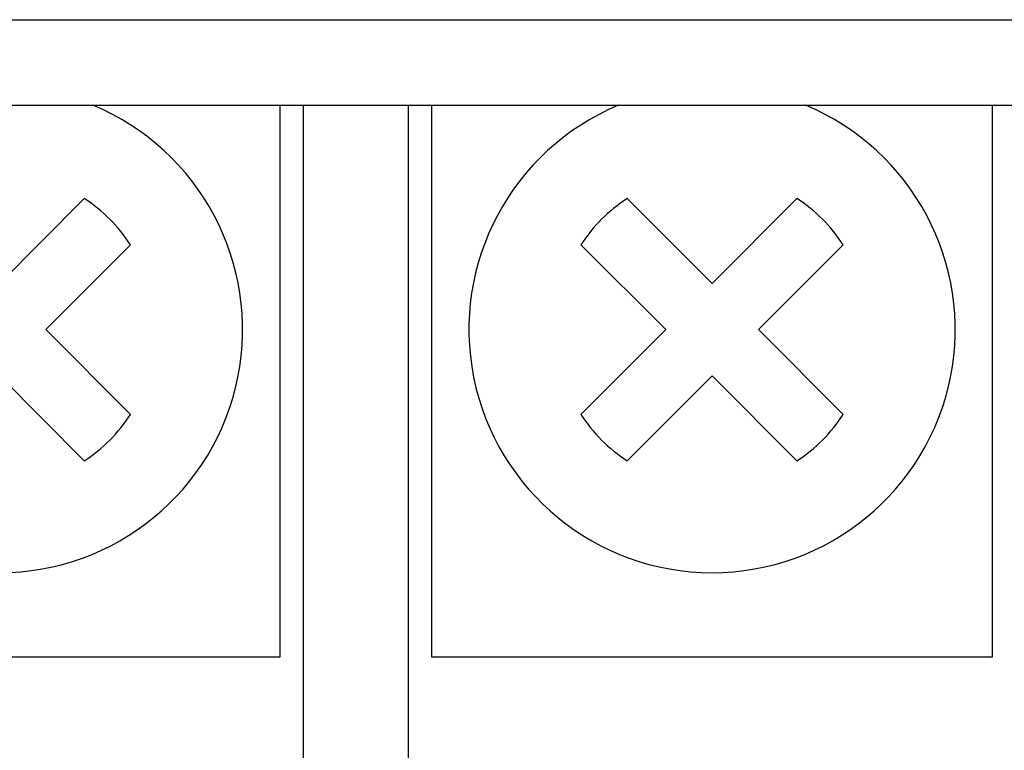
# Model space of a CAD drawing. Units: millimetres. Extents: x 510203 to 1024171, y 239217 to 526974.
# Drawn here: x 540040 to 540145, y 264550 to 264628 of the extents above; entities that cross this region are included whole.
import ezdxf
from ezdxf.enums import TextEntityAlignment as Align

# ---------------------------------------------------------------- set-up
doc = ezdxf.new("R2010")
doc.units = ezdxf.units.MM
doc.layers.add('ShemeWiring', color=30, linetype='Continuous')
doc.styles.get("Standard").update_dxf_attribs({"font": 'times.ttf'})

# ---------------------------------------------------------------- blocks, each defined once
blk = doc.blocks.new('МУ110-16Р')
at = {"color": 0}
for p, q in [((-610, -113), (-20, -113)), ((-151.7, -137), (-151.7, -113)), ((-149.2, -171), (-149.2, -113)), ((-138, -113), (-138, -171)), ((-135.5, -113), (-135.5, -137)), ((-75.5, -137), (-75.5, -113)), ((-172.63, -122.98), (-181.7, -132.05)), ((-105.5, -132.05), (-114.57, -122.98)), ((-96.43, -122.98), (-105.5, -132.05)), ((-176.75, -137), (-167.68, -127.93)), ((-119.52, -127.93), (-110.45, -137)), ((-100.55, -137), (-91.48, -127.93)), ((-167.68, -146.07), (-176.75, -137)), ((-151.7, -172), (-151.7, -137)), ((-135.5, -137), (-135.5, -172)), ((-110.45, -137), (-119.52, -146.07)), ((-91.48, -146.07), (-100.55, -137)), ((-75.5, -172), (-75.5, -137)), ((-181.7, -141.95), (-172.63, -151.02)), ((-114.57, -151.02), (-105.5, -141.95)), ((-105.5, -141.95), (-96.43, -151.02)), ((-149.2, -183), (-149.2, -171)), ((-138, -171), (-138, -183)), ((-211.7, -172), (-151.7, -172)), ((-135.5, -172), (-75.5, -172))]:
    blk.add_line(p, q, dxfattribs=at)
for centre, radius, start, end in [((-181.7, -137), 26, 112.6199, 67.3801), ((-105.5, -137), 26, 112.6199, 67.3801), ((-181.7, -137), 16.7, 32.9031, 57.0969), ((-105.5, -137), 16.7, 122.9031, 147.0969), ((-105.5, -137), 16.7, 32.9031, 57.0969), ((-181.7, -137), 16.7, 302.9031, 327.0969), ((-105.5, -137), 16.7, 212.9031, 237.0969), ((-105.5, -137), 16.7, 302.9031, 327.0969)]:
    blk.add_arc(centre, radius, start, end, dxfattribs=at)
at = {"color": 0, "lineweight": 25}
blk.add_open_spline([(-591.74, -103.85), (-591.74, -103.85), (-39.74, -103.85), (-39.74, -103.85)], degree=3, dxfattribs=at)
blk.add_open_spline([(-591.74, -103.85), (-591.74, -103.85), (-39.74, -103.85), (-39.74, -103.85)], degree=3, dxfattribs=at)
blk.add_open_spline([(-591.74, -103.85), (-591.74, -103.85), (-39.74, -103.85), (-39.74, -103.85)], degree=3, dxfattribs=at)
blk.add_open_spline([(-591.74, -103.85), (-591.74, -103.85), (-39.74, -103.85), (-39.74, -103.85)], degree=3, dxfattribs=at)
blk.add_open_spline([(-591.74, -103.85), (-591.74, -103.85), (-39.74, -103.85), (-39.74, -103.85)], degree=3, dxfattribs=at)
blk.add_open_spline([(-591.74, -103.85), (-591.74, -103.85), (-39.74, -103.85), (-39.74, -103.85)], degree=3, dxfattribs=at)
at = {"color": 0, "oblique": 15, "width": 0.8, "flags": 1}
blk.add_attdef('НОМЕР', text='', height=70, dxfattribs=at).set_placement((-384.24, -385.46), align=Align.MIDDLE_CENTER)

msp = doc.modelspace()

# ---------------------------------------------------------------- linework, layer by layer
at = {"layer": 'ShemeWiring', "color": 30, "lineweight": 30}
msp.add_spline([(539733.146, 264559.819), (539764.552, 264427.391), (539808.589, 264367.594), (539949.905, 264346.904), (540350.916, 264346.904), (540556.796, 264346.904), (540679.076, 264330.741), (540758.174, 264354.539), (540755.734, 264496.487)], degree=3, dxfattribs=at)

# ---------------------------------------------------------------- block references
at = {"layer": 'ShemeWiring', "color": 8}
msp.add_blockref('МУ110-16Р', (540219.646, 264731.819), dxfattribs=at)

doc.saveas('drawing.dxf')
